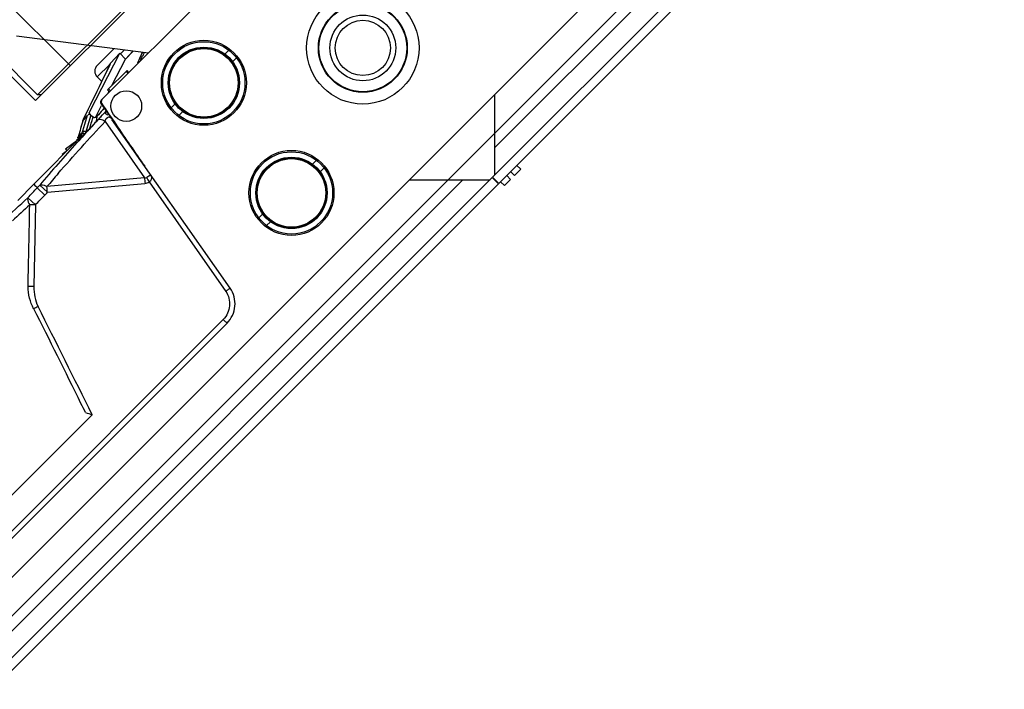
# Model space of a CAD drawing. Units: millimetres. Extents: x 21632 to 272009, y -47598 to 71564.
# Drawn here: x 167762 to 167942, y 32931 to 33053 of the extents above; entities that cross this region are included whole.
import ezdxf

# ---------------------------------------------------------------- set-up
doc = ezdxf.new("R2010")
doc.units = ezdxf.units.MM
doc.header["$LTSCALE"] = 100
doc.layers.add('.video', color=122, linetype='Continuous')
doc.layers.add('ATC - UPAD IV Panel', color=7, linetype='Continuous')

# ---------------------------------------------------------------- blocks, each defined once
blk = doc.blocks.new('UPAD IV Ground-Fly Beam 1m Plan View')
at = {"layer": '.video'}
for p, q in [((-495.5, 31.25), (41, 31.25)), ((-201, -32.15), (-299, -32.15)), ((-210, -70.15), (-210, -32.15)), ((-202.5, -32.15), (-202, -32.65)), ((-201, -43.75), (-201, -32.15)), ((-298, -32.65), (-202, -32.65)), ((-202, -69.65), (-202, -32.65))]:
    blk.add_line(p, q, dxfattribs=at)
blk = doc.blocks.new('UPAD IV Panel Plan')
at = {"layer": 'ATC - UPAD IV Panel', "color": 0}
for p, q in [((-4.71, 35), (-4.71, 36)), ((-4.71, 36), (-3.11, 36)), ((-3.11, 35), (-3.11, 36)), ((-2.1, 35), (-2.1, 36)), ((-2.1, 36), (-0.5, 36)), ((-0.5, 35), (-0.5, 36)), ((-209, 35), (-0.05, 35)), ((-0.05, 33.4), (-0.05, 35)), ((0.05, 33.4), (0.05, 35)), ((0.05, 35), (209, 35)), ((-210.23, 33.4), (-0.05, 33.4)), ((-11, 23), (-0.6, 33.4)), ((0.05, 33.4), (210.23, 33.4)), ((11, 23), (0.6, 33.4)), ((-215.98, 29.9), (-4.1, 29.9)), ((4.1, 29.9), (215.98, 29.9)), ((-216.5, 23), (216.5, 23)), ((53.02, 17.99), (183.03, 17.99)), ((183.03, 17.03), (53.01, 17.03)), ((48.09, 13.87), (41.56, -23.13)), ((44.84, -10.27), (49.07, 13.73)), ((82.21, 12.4), (185.88, 12.4)), ((20.47, 10.5), (21.48, 10.5)), ((34.32, 10.5), (35.33, 10.5)), ((20.47, 8.5), (21.48, 8.5)), ((34.32, 8.5), (35.33, 8.5)), ((59.3, -22.06), (45.57, -10.62)), ((42.73, -23.75), (44.9, -11.41)), ((44.9, -11.41), (58.63, -22.85)), ((62.46, -21.96), (73.19, -11.62)), ((17.57, -15), (18.58, -15)), ((31.42, -15), (32.43, -15)), ((17.57, -17), (18.58, -17)), ((31.42, -17), (32.43, -17)), ((40.95, -26.59), (41.53, -23.3)), ((59.3, -22.06), (59.36, -23.97)), ((60, -23.95), (60, -22.03)), ((62.51, -23.87), (62.46, -21.96)), ((41.48, -24.95), (41.5, -24.95)), ((41.6, -24.95), (41.48, -24.95)), ((41.6, -24.97), (41.48, -24.97)), ((41.88, -24.94), (42.09, -24.93)), ((42.77, -24.91), (42.18, -24.93)), ((42.77, -24.92), (42.18, -24.94)), ((43.9, -24.87), (42.77, -24.91)), ((43.9, -24.88), (42.77, -24.92)), ((43.45, -24.89), (43.9, -24.87)), ((43.45, -24.89), (43.9, -24.87)), ((43.74, -26.4), (46.7, -24.78)), ((45.23, -25.04), (44.74, -25.31)), ((45.16, -24.83), (45.15, -24.83)), ((45.65, -24.81), (45.23, -25.04)), ((45.77, -26.03), (47.43, -25.11)), ((46.57, -24.85), (46.7, -24.78)), ((47.22, -24.77), (47.51, -24.77)), ((47.42, -25.11), (48.55, -25.04)), ((47.43, -25.12), (47.79, -24.92)), ((47.51, -24.77), (47.74, -24.77)), ((47.74, -24.77), (47.93, -24.77)), ((47.78, -24.92), (47.88, -24.92)), ((47.83, -25.43), (48.38, -25.13)), ((47.88, -24.92), (49.02, -24.91)), ((47.88, -24.92), (47.9, -24.92)), ((47.93, -24.77), (48.08, -24.77)), ((48.07, -24.91), (48.15, -24.91)), ((48.07, -24.91), (48.15, -24.91)), ((48.69, -24.97), (48.55, -25.04)), ((48.71, -25), (48.75, -24.98)), ((48.75, -24.98), (48.83, -24.94)), ((48.8, -24.95), (48.83, -24.94)), ((51.35, -25.35), (48.81, -24.95)), ((48.83, -24.94), (48.89, -24.93)), ((48.89, -24.93), (48.93, -24.93)), ((48.93, -24.93), (49.07, -24.91)), ((49.02, -24.91), (50.22, -24.9)), ((49.77, -25.1), (49.8, -24.9)), ((50.22, -24.9), (51.42, -24.89)), ((51.35, -25.35), (51.42, -24.89)), ((55.85, -24.86), (51.42, -24.89)), ((51.61, -24.89), (52.52, -25.03)), ((52.52, -25.03), (52.54, -24.88)), ((60, -24.83), (55.85, -24.86)), ((59.36, -23.97), (60, -23.95)), ((64.15, -24.8), (60, -24.83)), ((41.08, -25.59), (41.5, -25.56)), ((43.68, -26.93), (41.11, -27.75)), ((41.13, -25.6), (43.25, -25.45)), ((43.42, -25.51), (41.13, -26.24)), ((44.04, -25.69), (43.69, -25.89)), ((43.74, -26.4), (43.69, -25.89)), ((45.29, -26.81), (44.03, -27.24)), ((44.28, -25.56), (44.04, -25.69)), ((44.46, -25.47), (44.28, -25.56)), ((44.28, -26.85), (45.77, -26.03)), ((44.28, -26.85), (45.39, -26.77)), ((44.74, -25.31), (44.46, -25.47)), ((45.39, -26.77), (46.08, -26.39)), ((45.39, -26.77), (46.08, -26.39)), ((45.56, -26.73), (45.61, -26.71)), ((46.08, -26.39), (46.77, -26.01)), ((46.08, -26.39), (46.42, -26.2)), ((46.42, -26.2), (46.77, -26.01)), ((46.77, -26.01), (47.12, -25.82)), ((47.08, -25.3), (48.27, -25.22)), ((47.12, -25.82), (47.83, -25.43)), ((-40.08, -27), (40.46, -27)), ((43.09, -46.22), (28.31, -27)), ((28.97, -27.86), (29.19, -27.78)), ((28.98, -27.88), (29.29, -27.76)), ((29.29, -27.76), (29.82, -27.56)), ((29.82, -27.56), (30.34, -27.35)), ((30.57, -27.25), (31.03, -27.07)), ((37.2, -27.5), (32.04, -29.15)), ((41.11, -27.75), (32.04, -30.65)), ((33.31, -27), (33.31, -27.5)), ((38.31, -27.5), (33.31, -27.5)), ((33.56, -27), (33.56, -27.5)), ((38.06, -27), (38.06, -27.5)), ((38.31, -27), (38.31, -27.5)), ((38.54, -27.07), (38.35, -27.13)), ((44.03, -27.24), (43.21, -27.52)), ((30.02, -29.22), (32.03, -29.15)), ((30.02, -29.23), (32.02, -29.16)), ((32.02, -30.5), (31, -30.5)), ((32.02, -29.16), (32.03, -29.15)), ((32.02, -29.16), (32.02, -30.67)), ((32.03, -29.15), (32.04, -29.15)), ((32.04, -29.15), (32.04, -30.65)), ((36.43, -29.86), (34.71, -30.47)), ((38, -30.5), (34.78, -30.5)), ((38, -29.33), (38, -30.5)), ((32.02, -30.67), (34.52, -30.58)), ((36.5, -32), (32.15, -32)), ((34.52, -30.58), (34.52, -30.58)), ((34.52, -30.58), (34.52, -30.58))]:
    blk.add_line(p, q, dxfattribs=at)
for points in [[(41.4, -24.97), (41.4, -24.97), (41.42, -24.96), (41.44, -24.96), (41.45, -24.96), (41.46, -24.95), (41.48, -24.95), (41.48, -24.95)], [(45.16, -24.83), (45.58, -24.81), (45.87, -24.8), (46.15, -24.79), (46.42, -24.79), (46.66, -24.78), (46.87, -24.78)], [(46.87, -24.78), (47.06, -24.77), (47.22, -24.77)], [(48.08, -24.77), (48.21, -24.77), (48.26, -24.77), (48.31, -24.77), (48.35, -24.78), (48.38, -24.78), (48.42, -24.78), (48.45, -24.78), (48.47, -24.78), (48.49, -24.78), (48.51, -24.78)], [(48.64, -25.02), (48.63, -25.03), (48.61, -25.03), (48.6, -25.03), (48.58, -25.04), (48.57, -25.04), (48.55, -25.04)], [(34.84, -30.44), (34.83, -30.45), (34.82, -30.45), (34.82, -30.45)], [(36.43, -29.86), (35.87, -30.06), (35.29, -30.26)]]:
    blk.add_lwpolyline(points, dxfattribs=at)
for centre, radius in [((27.9, 9.5), 7.75), ((27.9, 9.5), 7.5), ((27.9, 9.5), 6.5), ((27.9, 9.5), 6.4), ((27.9, 9.5), 6.25), ((0, 0), 10.25), ((0, 0), 8.1), ((0, 0), 8), ((0, 0), 6), ((0, 0), 5.04), ((25, -16), 7.75), ((25, -16), 7.5), ((25, -16), 6.5), ((25, -16), 6.4), ((25, -16), 6.25), ((38, -23), 2.8)]:
    blk.add_circle(centre, radius, dxfattribs=at)
for centre, radius, start, end in [((42.3, -26.06), 40.36, 80.3439, 80.8313), ((2887.91, -934.51), 2961.18, 161.35075, 161.77738), ((91.91, 42.2), 53.39, 251.8151, 252.7807), ((-11.7, 37.09), 74.53, 319.4077, 320.2015), ((122.09, 35.35), 67.8, 223.85, 224.7589), ((-629.22, 105.28), 682.9, 349.25764, 350.03924), ((-799.28, 138.5), 856.16, 348.88338, 349.1946), ((38.52, 222), 245.67, 273.963, 274.6952), ((38.7, 90.6), 115.58, 271.3894, 271.5797), ((48.26, -205.97), 181.14, 91.9223, 92.1079), ((38.22, 110.36), 135.35, 271.6387, 272.0184), ((38.64, 97.53), 122.51, 272.03, 272.2497), ((38.72, 134.87), 159.83, 271.8588, 272.3082), ((48.48, -106.52), 81.76, 91.2282, 92.3334), ((17, 666.26), 691.65, 272.34984, 272.5052), ((47.86, -78.35), 53.59, 90.6019, 91.2102), ((26.01, 460.19), 485.38, 272.5053, 272.7233), ((47.88, -22.26), 2.67, 270.4759, 274.0753), ((48.03, -23.27), 1.63, 287.5307, 290.6577), ((83.77, -737.9), 714.35, 91.70482, 91.90652), ((40.46, -26.5), 0.5, 269.5522, 349.9947), ((117.74, -255.23), 244.09, 111.1561, 111.2707), ((133.9, -297.03), 288.9, 110.9582, 111.1537), ((49.8, -88.92), 64.87, 107.3574, 107.9121), ((307.78, -804.59), 820.87, 108.80232, 109.30307), ((36.5, -30.5), 1.5, 270, 0)]:
    blk.add_arc(centre, radius, start, end, dxfattribs=at)
for points, knots in [([(53.02, 17.99), (51.88, 17.99), (49.53, 17.16), (48.29, 14.99), (48.09, 13.87)], [0, 0, 0, 0, 0.500134, 1, 1, 1, 1]), ([(53.01, 17.03), (53.01, 17.15), (53.02, 17.46), (52.98, 17.79), (53.02, 17.99)], [0, 0, 0, 0, 0.354262, 1, 1, 1, 1]), ([(49.07, 13.73), (49.23, 14.63), (50.24, 16.33), (52.1, 17.04), (53.01, 17.03)], [0, 0, 0, 0, 0.499825, 1, 1, 1, 1]), ([(48.09, 13.87), (48.13, 13.91), (48.39, 13.79), (48.58, 13.81), (48.73, 13.79)], [0, 0, 0, 0, 0.287537, 1, 1, 1, 1]), ([(44.84, -10.27), (44.71, -10.25), (44.27, -10.22), (43.78, -10.56), (43.73, -10.87)], [0, 0, 0, 0, 0.303527, 1, 1, 1, 1]), ([(43.73, -10.87), (43.71, -10.96), (44.19, -11.05), (44.41, -11.13), (44.63, -11.17)], [0, 0, 0, 0, 0.295465, 1, 1, 1, 1]), ([(42.73, -23.75), (42.43, -23.93), (41.62, -24.21), (41.5, -23.5), (41.53, -23.3)], [0, 0, 0, 0, 0.633684, 1, 1, 1, 1]), ([(59.36, -23.97), (59.28, -23.95), (58.89, -23.69), (58.73, -23.22), (58.63, -22.85)], [0, 0, 0, 0, 0.174493, 1, 1, 1, 1]), ([(62.51, -23.87), (62.59, -23.84), (62.96, -23.56), (63.14, -23.08), (63.19, -22.71)], [0, 0, 0, 0, 0.175367, 1, 1, 1, 1]), ([(41.31, -24.98), (41.35, -24.93), (41.44, -24.86), (41.55, -24.83), (41.61, -24.82)], [0, 0, 0, 0, 0.502349, 1, 1, 1, 1]), ([(41.39, -24.96), (41.41, -24.96), (41.44, -24.95), (41.48, -24.95), (41.5, -24.95)], [0, 0, 0, 0, 0.528159, 1, 1, 1, 1]), ([(41.5, -24.95), (41.53, -24.95), (41.61, -24.92), (41.61, -24.85), (41.61, -24.82)], [0, 0, 0, 0, 0.510486, 1, 1, 1, 1]), ([(41.59, -24.42), (41.58, -24.39), (41.58, -24.34), (41.57, -24.29), (41.56, -24.26)], [0, 0, 0, 0, 0.490625, 1, 1, 1, 1]), ([(42.73, -23.75), (42.76, -23.91), (42.88, -24.32), (43.15, -24.88), (43.45, -24.89)], [0, 0, 0, 0, 0.349437, 1, 1, 1, 1]), ([(46.57, -24.85), (46.57, -24.89), (46.59, -24.97), (46.62, -25.05), (46.64, -25.09)], [0, 0, 0, 0, 0.481409, 1, 1, 1, 1]), ([(46.64, -25.09), (46.66, -25.14), (46.71, -25.21), (46.8, -25.25), (46.85, -25.25)], [0, 0, 0, 0, 0.536249, 1, 1, 1, 1]), ([(46.99, -24.9), (46.99, -24.88), (46.99, -24.85), (47, -24.82), (47.01, -24.81)], [0, 0, 0, 0, 0.465951, 1, 1, 1, 1]), ([(47.1, -25.04), (47.07, -25.03), (47.02, -24.99), (47, -24.93), (46.99, -24.9)], [0, 0, 0, 0, 0.518361, 1, 1, 1, 1]), ([(47, -24.9), (47, -24.89), (47, -24.85), (47.01, -24.82), (47.01, -24.81)], [0, 0, 0, 0, 0.465213, 1, 1, 1, 1]), ([(47.1, -25.04), (47.07, -25.03), (47.03, -24.99), (47, -24.93), (47, -24.9)], [0, 0, 0, 0, 0.516981, 1, 1, 1, 1]), ([(47.42, -25.11), (47.37, -25.12), (47.26, -25.11), (47.15, -25.07), (47.1, -25.04)], [0, 0, 0, 0, 0.491837, 1, 1, 1, 1]), ([(47.43, -25.12), (47.38, -25.12), (47.26, -25.11), (47.15, -25.07), (47.1, -25.04)], [0, 0, 0, 0, 0.492786, 1, 1, 1, 1]), ([(48.49, -24.78), (48.42, -24.78), (48.03, -24.76), (47.63, -24.77), (47.3, -24.77)], [0, 0, 0, 0, 0.163449, 1, 1, 1, 1]), ([(48.6, -24.8), (48.61, -24.79), (48.54, -24.79), (48.52, -24.78), (48.49, -24.78)], [0, 0, 0, 0, 0.237662, 1, 1, 1, 1]), ([(48.69, -24.97), (48.72, -24.97), (48.79, -24.95), (48.85, -24.93), (48.88, -24.91)], [0, 0, 0, 0, 0.495419, 1, 1, 1, 1]), ([(48.71, -24.96), (48.7, -24.96), (48.7, -24.96), (48.69, -24.97), (48.69, -24.97)], [0, 0, 0, 0, 0.582665, 1, 1, 1, 1]), ([(48.83, -24.94), (48.81, -24.94), (48.77, -24.95), (48.72, -24.96), (48.71, -24.96)], [0, 0, 0, 0, 0.597085, 1, 1, 1, 1]), ([(49.06, -24.91), (49.02, -24.91), (48.94, -24.92), (48.87, -24.93), (48.83, -24.94)], [0, 0, 0, 0, 0.552574, 1, 1, 1, 1]), ([(60, -24.83), (60, -24.8), (60.01, -24.51), (60.02, -24.22), (60, -23.95)], [0, 0, 0, 0, 0.088262, 1, 1, 1, 1]), ([(40.95, -26.59), (40.95, -26.6), (40.88, -26.57), (40.84, -26.58), (40.81, -26.58)], [0, 0, 0, 0, 0.26878, 1, 1, 1, 1]), ([(43.14, -25.44), (43.18, -25.42), (43.27, -25.36), (43.35, -25.29), (43.4, -25.26)], [0, 0, 0, 0, 0.471294, 1, 1, 1, 1]), ([(43.69, -25.89), (43.68, -25.84), (43.66, -25.76), (43.61, -25.68), (43.58, -25.65)], [0, 0, 0, 0, 0.491507, 1, 1, 1, 1]), ([(43.68, -26.93), (43.72, -26.91), (43.68, -26.7), (43.72, -26.59), (43.71, -26.49)], [0, 0, 0, 0, 0.312248, 1, 1, 1, 1]), ([(43.74, -26.4), (43.75, -26.44), (43.76, -26.52), (43.8, -26.61), (43.82, -26.65)], [0, 0, 0, 0, 0.481017, 1, 1, 1, 1]), ([(43.82, -26.65), (43.85, -26.71), (43.94, -26.85), (44.11, -26.78), (44.17, -26.73)], [0, 0, 0, 0, 0.490665, 1, 1, 1, 1]), ([(45.39, -26.77), (45.42, -26.77), (45.48, -26.76), (45.54, -26.75), (45.57, -26.74)], [0, 0, 0, 0, 0.483397, 1, 1, 1, 1]), ([(46.85, -25.25), (46.87, -25.25), (46.92, -25.24), (46.96, -25.21), (46.98, -25.19)], [0, 0, 0, 0, 0.441954, 1, 1, 1, 1]), ([(48.29, -25.21), (48.28, -25.21), (48.24, -25.29), (48.36, -25.2), (48.41, -25.18)], [0, 0, 0, 0, 0.207565, 1, 1, 1, 1]), ([(48.29, -25.21), (48.29, -25.21), (48.28, -25.21), (48.27, -25.22), (48.27, -25.22)], [0, 0, 0, 0, 0.553362, 1, 1, 1, 1]), ([(34.71, -30.47), (34.66, -30.48), (34.6, -30.51), (34.53, -30.55), (34.52, -30.58)], [0, 0, 0, 0, 0.645383, 1, 1, 1, 1]), ([(34.87, -30.45), (34.84, -30.49), (34.75, -30.56), (34.64, -30.51), (34.59, -30.48)], [0, 0, 0, 0, 0.464247, 1, 1, 1, 1]), ([(32.04, -30.65), (32.03, -30.65), (32.03, -30.66), (32.02, -30.66), (32.02, -30.67)], [0, 0, 0, 0, 0.677135, 1, 1, 1, 1])]:
    blk.add_open_spline(points, degree=3, knots=knots, dxfattribs=at)
for points in [[(82.79, 11.26), (82.59, 10.67), (82.39, 10.09), (82.19, 9.5)], [(82.78, 11.26), (82.6, 11.64), (82.41, 12.02), (82.21, 12.4)], [(82.2, 9.5), (80.13, 3.41), (78.03, -2.67), (76.1, -8.79)], [(73.19, -11.62), (74.09, -10.76), (74.86, -9.7), (75.24, -8.52)], [(76.1, -8.8), (75.7, -10.13), (74.9, -11.37), (73.94, -12.39)], [(44.63, -11.17), (44.69, -10.89), (44.8, -10.61), (44.8, -10.32)], [(45.57, -10.62), (45.36, -10.45), (45.11, -10.31), (44.84, -10.27)], [(44.9, -11.41), (44.85, -11.31), (44.75, -11.2), (44.63, -11.17)], [(73.94, -12.39), (70.36, -15.83), (66.77, -19.27), (63.19, -22.71)], [(55.5, -23.09), (51.25, -23.38), (46.99, -23.58), (42.73, -23.75)], [(59.3, -22.06), (59.08, -22.32), (58.85, -22.59), (58.63, -22.85)], [(60, -22.03), (59.77, -22.03), (59.53, -22.04), (59.3, -22.06)], [(62.46, -21.96), (61.64, -22.02), (60.82, -22), (60, -22.03)], [(62.46, -21.96), (62.7, -22.21), (62.94, -22.46), (63.19, -22.71)], [(63.19, -22.71), (64.62, -22.76), (66.06, -22.82), (67.49, -22.87)], [(41.61, -24.82), (41.62, -24.69), (41.6, -24.55), (41.59, -24.42)], [(43.4, -25.26), (43.57, -25.14), (43.74, -25.01), (43.91, -24.88)], [(43.9, -24.87), (44.38, -24.85), (44.87, -24.83), (45.35, -24.81)], [(47.79, -24.92), (47.66, -24.93), (47.51, -24.87), (47.41, -24.78)], [(48.15, -24.91), (48.27, -24.89), (48.4, -24.87), (48.52, -24.83)], [(49.07, -24.65), (52.51, -24.48), (55.94, -24.28), (59.36, -23.97)], [(68.61, -24.13), (66.58, -24.04), (64.55, -23.96), (62.51, -23.87)], [(40.09, -27), (40.37, -27), (40.76, -26.85), (40.82, -26.58)], [(41.5, -25.56), (42.05, -25.52), (42.59, -25.48), (43.14, -25.44)], [(43.58, -25.65), (43.48, -25.52), (43.3, -25.43), (43.14, -25.44)], [(29.31, -27.38), (29.12, -27.45), (28.93, -27.51), (28.75, -27.59)], [(29.85, -27.2), (29.67, -27.26), (29.49, -27.32), (29.31, -27.38)]]:
    blk.add_open_spline(points, degree=3, dxfattribs=at)

msp = doc.modelspace()

# ---------------------------------------------------------------- block references
at = {"layer": '.video', "rotation": 224.9999999999999}
for name, p in [('UPAD IV Ground-Fly Beam 1m Plan View', (167645.52, 32873.11)), ('UPAD IV Panel Plan', (167824.59, 33047.59))]:
    msp.add_blockref(name, p, dxfattribs=at)

doc.saveas('drawing.dxf')
